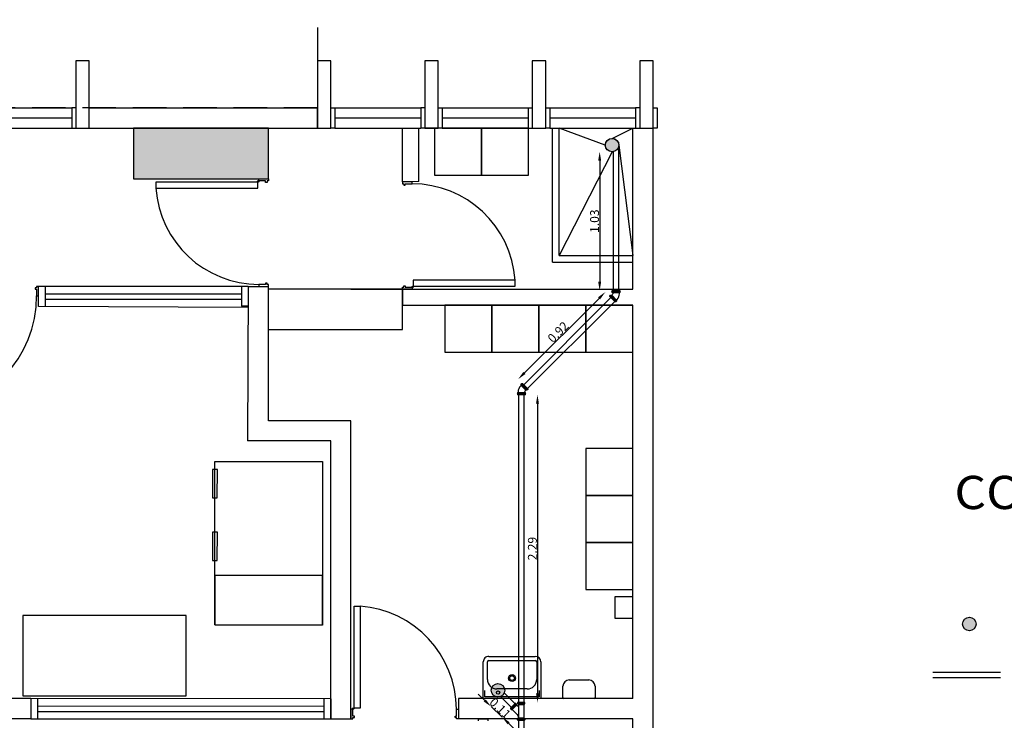
# Model space of a CAD drawing. Units: metres. Extents: x -66 to 217, y -121 to 14.
# Drawn here: x -53 to -45, y -109 to -103 of the extents above; entities that cross this region are included whole.
import ezdxf
from ezdxf.enums import TextEntityAlignment as Align

# ---------------------------------------------------------------- set-up
doc = ezdxf.new("R2010")
doc.units = ezdxf.units.M
doc.header["$MEASUREMENT"] = 0
doc.linetypes.add('HIDDEN', pattern=[0.375, 0.25, -0.125])
for name, color, linetype, lineweight in [('2 PULGADAS PVC', 210, 'Continuous', 30), ('4 PULGADAS PVC', 64, 'Continuous', 30), ('ARQ TEXTO', 251, 'Continuous', 35), ('COT50-H', 120, 'Continuous', 5)]:
    doc.layers.add(name, color=color, linetype=linetype, lineweight=lineweight)
doc.styles.add('general', font='arial.ttf')
doc.styles.add('TEXTO SED CONSULTORIAS', font='arial.ttf')
doc.dimstyles.new('DIM10', dxfattribs={"dimscale": 0.44, "dimtxt": 0.15, "dimasz": 0.15, "dimexe": 0, "dimexo": 0.04, "dimgap": 0.01, "dimtad": 1, "dimzin": 1, "dimdsep": 46, "dimtxsty": 'TEXTO SED CONSULTORIAS', "dimcen": 0.5, "dimse1": 1, "dimse2": 1, "dimclrd": 256, "dimclre": 9, "dimclrt": 256, "dimadec": 1, "dimazin": 0, "dimtfac": 22.5, "dimtix": 1, "dimtmove": 1, "dimatfit": 3, "dimfxl": 1, "dimtvp": 1.75, "dimtolj": 1, "dimtzin": 4, "dimarcsym": 0})

# ---------------------------------------------------------------- blocks, each defined once
blk = doc.blocks.new('SEMICODODELORTO')
at = {"layer": '2 PULGADAS PVC', "linetype": 'Continuous'}
blk.add_lwpolyline([(-0.0888, -0.0929), (-0.0387, -0.0929), (-0.0387, -0.0871, -0.198912), (-0.0356, -0.0796), (-0.0314, -0.0754), (-0.0668, -0.04), (-0.071, -0.0442, 0.198912), (-0.0888, -0.0871)], format="xyb", close=True, dxfattribs=at)
for points in [[(-0.0233, -0.0754), (-0.0668, -0.0319), (-0.0609, -0.0259), (-0.0174, -0.0695)], [(-0.0668, -0.0319), (-0.0233, -0.0754), (-0.0314, -0.0754), (-0.0668, -0.04)], [(-0.0174, -0.0695), (-0.0609, -0.0259), (-0.0568, -0.0259), (-0.0174, -0.0654)], [(-0.033, -0.0987), (-0.0945, -0.0987), (-0.0888, -0.0929), (-0.0387, -0.0929)], [(-0.0945, -0.1071), (-0.033, -0.1071), (-0.0358, -0.11), (-0.0916, -0.11)]]:
    blk.add_lwpolyline(points, close=True, dxfattribs=at)
at = {"layer": '2 PULGADAS PVC'}
blk.add_lwpolyline([(-0.033, -0.1071), (-0.033, -0.0987), (-0.0945, -0.0987), (-0.0945, -0.1071)], close=True, dxfattribs=at)
blk = doc.blocks.new('Inssan_10')
at = {"linetype": 'ByBlock'}
for p, q in [((0.061, 0.051), (-0.062, 0.051)), ((0.061, 0.035), (-0.062, 0.035)), ((0.05, 0.063), (-0.05, 0.063))]:
    blk.add_line(p, q, dxfattribs=at)
for points in [[(-0.148, 0.21), (-0.148, 0.21), (-0.065, 0.127, -0.198912), (-0.05, 0.092), (-0.05, 0.063), (-0.062, 0.051), (-0.062, 0.035), (-0.056, 0.029), (0.056, 0.029), (0.061, 0.035), (0.061, 0.051), (0.05, 0.063), (0.05, 0.293), (0.061, 0.305), (0.061, 0.322), (0.056, 0.327), (-0.056, 0.327), (-0.062, 0.322), (-0.062, 0.305), (-0.05, 0.293)], [(-0.05, 0.293), (-0.05, 0.293), (-0.05, 0.267, -0.668179), (-0.059, 0.263), (-0.077, 0.281), (-0.077, 0.297), (-0.089, 0.309), (-0.097, 0.309), (-0.176, 0.23), (-0.176, 0.222), (-0.164, 0.21), (-0.148, 0.21)]]:
    blk.add_lwpolyline(points, format="xyb")
for points in [[(-0.089, 0.309), (-0.176, 0.222)], [(-0.164, 0.21), (-0.077, 0.297)], [(-0.077, 0.281), (-0.148, 0.21)], [(-0.062, 0.322), (0.061, 0.322)], [(0.061, 0.305), (-0.062, 0.305)], [(-0.05, 0.293), (0.05, 0.293)], [(0.05, 0.063), (0.061, 0.051), (0.061, 0.035), (0.056, 0.029), (-0.056, 0.029), (-0.062, 0.035), (-0.062, 0.051), (-0.05, 0.063)]]:
    blk.add_lwpolyline(points)
blk = doc.blocks.new('LACU701P')
at = {"color": 0}
for p, q in [((-0.21, -0.268), (-0.21, 0)), ((-0.21, 0), (0.21, 0)), ((0.21, 0), (0.21, -0.268)), ((-0.11, -0.07), (0.11, -0.07)), ((-0.18, -0.268), (-0.18, -0.14)), ((0.18, -0.14), (0.18, -0.268)), ((0.17, -0.278), (-0.17, -0.278)), ((0.17, -0.308), (-0.17, -0.308))]:
    blk.add_line(p, q, dxfattribs=at)
blk.add_lwpolyline([(-0.198, -0.0591), (-0.198, -0.012), (0.198, -0.012), (0.198, -0.0591)], dxfattribs=at)
for centre, radius in [((0.102, -0.0437), 0.0121), ((0, -0.15), 0.025), ((0, -0.15), 0.017)]:
    blk.add_circle(centre, radius, dxfattribs=at)
for centre, radius, start, end in [((-0.11, -0.14), 0.07, 90, 180), ((0.11, -0.14), 0.07, 360, 90), ((-0.17, -0.268), 0.04, 180, 270), ((-0.17, -0.268), 0.01, 180, 270), ((0.17, -0.268), 0.01, 270, 360), ((0.17, -0.268), 0.04, 270, 0)]:
    blk.add_arc(centre, radius, start, end, dxfattribs=at)
blk = doc.blocks.new('planta arqui')
h = blk.add_hatch(color=252)
h.dxf.hatch_style = 1
h.paths.add_polyline_path([(-2123.266, 1116.4665), (-2123.266, 1116.8458), (-2124.2696, 1116.8458), (-2124.2696, 1116.4665)])
h.paths.add_polyline_path([(-2116.7169, 1116.4665), (-2116.7169, 1116.8458), (-2117.7205, 1116.8458), (-2117.7205, 1116.4665)])
h.paths.add_polyline_path([(-2123.879, 1108.8446), (-2123.5635, 1108.847), (-2123.5635, 1109.8167), (-2123.879, 1109.8143)])
h.paths.add_polyline_path([(-2117.0515, 1109.8167), (-2117.3515, 1109.8144), (-2117.3515, 1109.7958), (-2117.3669, 1108.8636), (-2117.0515, 1108.866)])
at = {"color": 252}
for p, q in [((-2118.7715, 1116.9958), (-2118.1815, 1116.9958)), ((-2118.1515, 1116.9958), (-2118.1815, 1116.9958)), ((-2118.1815, 1116.9958), (-2118.1815, 1116.8458)), ((-2118.0515, 1116.8458), (-2118.0515, 1116.9958)), ((-2118.0515, 1116.9958), (-2116.3515, 1116.9958)), ((-2116.3515, 1116.8458), (-2116.3515, 1116.9958)), ((-2116.2515, 1116.9958), (-2116.2215, 1116.9958)), ((-2116.2215, 1116.9958), (-2116.2215, 1116.8458)), ((-2116.2215, 1116.9958), (-2115.5815, 1116.9958)), ((-2115.5515, 1116.9958), (-2115.5815, 1116.9958)), ((-2115.5815, 1116.9958), (-2115.5815, 1116.8458)), ((-2115.4515, 1116.9958), (-2114.7515, 1116.9958)), ((-2115.4215, 1116.9958), (-2115.4215, 1116.8458)), ((-2114.7815, 1116.9958), (-2114.7815, 1116.8458)), ((-2114.6515, 1116.9958), (-2114.6215, 1116.9958)), ((-2114.6215, 1116.9958), (-2114.6215, 1116.8458)), ((-2114.6215, 1116.9958), (-2113.9815, 1116.9958)), ((-2113.9515, 1116.9958), (-2113.9815, 1116.9958)), ((-2113.9815, 1116.9958), (-2113.9815, 1116.8458)), ((-2113.8515, 1116.9958), (-2113.8215, 1116.9958)), ((-2113.8215, 1116.9958), (-2113.8215, 1116.8458)), ((-2118.7715, 1116.9208), (-2118.1815, 1116.9208)), ((-2116.2215, 1116.9208), (-2115.5815, 1116.9208)), ((-2115.4215, 1116.9208), (-2114.7815, 1116.9208)), ((-2114.6215, 1116.9208), (-2113.9815, 1116.9208)), ((-2118.7715, 1116.8458), (-2118.1815, 1116.8458)), ((-2118.1815, 1116.8458), (-2118.1515, 1116.8458)), ((-2118.0515, 1116.8458), (-2116.3515, 1116.8458)), ((-2116.2215, 1116.8458), (-2116.2515, 1116.8458)), ((-2116.2215, 1116.8458), (-2115.5815, 1116.8458)), ((-2115.7169, 1116.4458), (-2115.7169, 1116.8458)), ((-2115.5969, 1116.4477), (-2115.5969, 1116.8458)), ((-2115.4215, 1116.8458), (-2115.5815, 1116.8458)), ((-2115.4215, 1116.8458), (-2114.7815, 1116.8458)), ((-2114.7815, 1116.8458), (-2114.7515, 1116.8458)), ((-2114.6215, 1116.8458), (-2114.6515, 1116.8458)), ((-2114.6215, 1116.8458), (-2113.9815, 1116.8458)), ((-2114.6015, 1115.8458), (-2114.6015, 1116.8458)), ((-2114.5515, 1115.8958), (-2114.5515, 1116.8458)), ((-2114.2074, 1116.7186), (-2114.5515, 1116.8458)), ((-2114.1574, 1116.7686), (-2114.0015, 1116.8458)), ((-2114.0015, 1115.8958), (-2114.0015, 1116.8458)), ((-2114.0015, 1115.6458), (-2114.0015, 1116.8458)), ((-2114.0015, 1116.8458), (-2113.8515, 1116.8458)), ((-2113.9815, 1116.8458), (-2113.9515, 1116.8458)), ((-2113.8515, 1108.9958), (-2113.8515, 1116.8458)), ((-2113.8215, 1116.8458), (-2113.8515, 1116.8458)), ((-2114.1074, 1116.7186), (-2114.0015, 1115.8958)), ((-2114.1574, 1116.6686), (-2114.5515, 1115.8958)), ((-2117.5544, 1116.444), (-2117.5544, 1116.399)), ((-2116.7944, 1116.444), (-2117.5544, 1116.444)), ((-2116.7949, 1116.449), (-2116.7889, 1116.449)), ((-2116.7944, 1116.399), (-2116.7944, 1116.444)), ((-2116.7919, 1116.446), (-2116.7919, 1116.452)), ((-2116.7869, 1116.4515), (-2116.7869, 1116.4665)), ((-2116.7869, 1116.4665), (-2116.7169, 1116.4665)), ((-2116.7369, 1116.4515), (-2116.7869, 1116.4515)), ((-2116.7369, 1116.4415), (-2116.7369, 1116.4515)), ((-2116.7269, 1116.4415), (-2116.7369, 1116.4415)), ((-2116.7169, 1116.4515), (-2116.7269, 1116.4515)), ((-2116.7269, 1116.4515), (-2116.7269, 1116.4415)), ((-2116.7169, 1116.4665), (-2116.7169, 1116.4515)), ((-2115.5969, 1116.4477), (-2115.7169, 1116.4458)), ((-2115.7169, 1116.4458), (-2115.7169, 1116.4308)), ((-2115.6469, 1116.4458), (-2115.7169, 1116.4458)), ((-2115.7169, 1116.4308), (-2115.7069, 1116.4308)), ((-2115.7069, 1116.4308), (-2115.7069, 1116.4208)), ((-2115.7069, 1116.4208), (-2115.6969, 1116.4208)), ((-2115.6969, 1116.4208), (-2115.6969, 1116.4308)), ((-2115.6969, 1116.4308), (-2115.6469, 1116.4308)), ((-2115.6469, 1116.4308), (-2115.6469, 1116.4458)), ((-2117.5544, 1116.399), (-2116.7944, 1116.399)), ((-2114.5515, 1115.8958), (-2114.0015, 1115.8958)), ((-2114.6015, 1115.8458), (-2114.0015, 1115.8458)), ((-2116.7369, 1115.6815), (-2116.7869, 1115.6815)), ((-2116.7869, 1115.6815), (-2116.7869, 1115.6665)), ((-2116.7269, 1115.6915), (-2116.7369, 1115.6915)), ((-2116.7369, 1115.6915), (-2116.7369, 1115.6815)), ((-2116.7269, 1115.6815), (-2116.7269, 1115.6915)), ((-2116.7169, 1115.6815), (-2116.7269, 1115.6815)), ((-2116.7169, 1115.6665), (-2116.7169, 1115.6815)), ((-2114.8794, 1115.7133), (-2115.6394, 1115.7133)), ((-2115.6394, 1115.7133), (-2115.6394, 1115.6683)), ((-2114.8794, 1115.6683), (-2114.8794, 1115.7133)), ((-2118.4425, 1115.6563), (-2118.4525, 1115.6563)), ((-2118.4525, 1115.6563), (-2118.4525, 1115.6463)), ((-2118.4525, 1115.6463), (-2118.4425, 1115.6463)), ((-2118.4275, 1115.6663), (-2118.4425, 1115.6663)), ((-2118.4425, 1115.6663), (-2118.4425, 1115.6563)), ((-2118.4425, 1115.6463), (-2118.4425, 1115.5963)), ((-2118.4274, 1115.5163), (-2118.4275, 1115.6663)), ((-2116.8669, 1115.6663), (-2118.4275, 1115.6663)), ((-2118.4275, 1115.5963), (-2118.4275, 1115.6663)), ((-2118.3774, 1115.5164), (-2118.3775, 1115.6664)), ((-2118.3775, 1115.6114), (-2116.9177, 1115.6114)), ((-2116.9177, 1115.6696), (-2116.9177, 1115.5196)), ((-2116.8669, 1115.6663), (-2116.8729, 1114.5163)), ((-2116.8669, 1115.6663), (-2116.7169, 1115.6663)), ((-2116.7869, 1115.6665), (-2116.7169, 1115.6665)), ((-2116.7169, 1114.6663), (-2116.7169, 1115.6665)), ((-2115.7169, 1115.6458), (-2116.7169, 1115.6458)), ((-2116.1015, 1115.6458), (-2114.0015, 1115.6458)), ((-2115.7169, 1115.6458), (-2115.7169, 1115.6608)), ((-2115.7169, 1115.6608), (-2115.7069, 1115.6608)), ((-2115.6469, 1115.6458), (-2115.7169, 1115.6458)), ((-2115.7169, 1115.3458), (-2115.7169, 1115.6458)), ((-2115.7169, 1115.645), (-2115.7169, 1115.5258)), ((-2115.7069, 1115.6608), (-2115.7069, 1115.6708)), ((-2115.7069, 1115.6708), (-2115.6969, 1115.6708)), ((-2115.6969, 1115.6708), (-2115.6969, 1115.6608)), ((-2115.6969, 1115.6608), (-2115.6469, 1115.6608)), ((-2115.6469, 1115.6608), (-2115.6469, 1115.6458)), ((-2115.6389, 1115.6633), (-2115.6449, 1115.6633)), ((-2115.6419, 1115.6663), (-2115.6419, 1115.6603)), ((-2115.6394, 1115.6683), (-2114.8794, 1115.6683)), ((-2118.4425, 1115.5963), (-2118.4275, 1115.5963)), ((-2118.3775, 1115.5714), (-2116.9177, 1115.5714)), ((-2115.7169, 1115.5258), (-2114.0015, 1115.5258)), ((-2114.0015, 1113.7965), (-2114.0015, 1115.5258)), ((-2116.8677, 1115.5082), (-2118.4274, 1115.5163)), ((-2116.8677, 1115.5196), (-2116.9177, 1115.5196)), ((-2116.7169, 1115.3458), (-2115.7169, 1115.3458)), ((-2116.1015, 1114.6663), (-2116.7169, 1114.6663)), ((-2116.1015, 1112.4464), (-2116.1015, 1114.6663)), ((-2116.2515, 1114.5163), (-2116.8729, 1114.5163)), ((-2116.2515, 1112.4464), (-2116.2515, 1114.5163)), ((-2114.0015, 1112.5965), (-2114.0015, 1113.7965)), ((-2116.079, 1113.284), (-2116.034, 1113.284)), ((-2116.079, 1112.524), (-2116.079, 1113.284)), ((-2116.034, 1113.284), (-2116.034, 1112.524)), ((-2117.3287, 1113.2162), (-2118.5458, 1113.2162)), ((-2118.5458, 1113.2162), (-2118.5456, 1112.6158)), ((-2117.3287, 1112.6162), (-2117.3287, 1113.2162)), ((-2114.5232, 1112.6032), (-2114.5232, 1112.6885)), ((-2114.4765, 1112.7352), (-2114.3298, 1112.7352)), ((-2114.2831, 1112.6885), (-2114.2831, 1112.6032)), ((-2118.4867, 1112.596), (-2119.3267, 1112.5964)), ((-2118.5456, 1112.6158), (-2117.3287, 1112.6158)), ((-2116.2513, 1112.5956), (-2118.4867, 1112.596)), ((-2118.4867, 1112.596), (-2118.4867, 1112.4464)), ((-2118.4367, 1112.596), (-2118.4367, 1112.4463)), ((-2116.3015, 1112.4465), (-2116.3015, 1112.5965)), ((-2116.3015, 1112.4464), (-2116.3015, 1112.5956)), ((-2116.2513, 1112.5956), (-2116.2513, 1112.4464)), ((-2114.0015, 1112.5965), (-2115.3015, 1112.5965)), ((-2115.3015, 1112.5965), (-2115.3015, 1112.4465)), ((-2114.2898, 1112.5965), (-2114.5165, 1112.5965)), ((-2118.4367, 1112.5412), (-2116.3015, 1112.541)), ((-2116.081, 1112.5215), (-2116.087, 1112.5215)), ((-2116.084, 1112.5245), (-2116.084, 1112.5185)), ((-2116.034, 1112.524), (-2116.079, 1112.524)), ((-2118.4867, 1112.4464), (-2120.3167, 1112.4463)), ((-2118.4867, 1112.4464), (-2116.2515, 1112.4464)), ((-2118.4367, 1112.5012), (-2116.3015, 1112.501)), ((-2116.2515, 1112.4464), (-2116.1015, 1112.4464)), ((-2116.0865, 1112.5165), (-2116.1015, 1112.5165)), ((-2116.1015, 1112.5165), (-2116.1015, 1112.4465)), ((-2116.1015, 1112.4465), (-2116.0865, 1112.4465)), ((-2116.0865, 1112.4665), (-2116.0865, 1112.5165)), ((-2116.0765, 1112.4665), (-2116.0865, 1112.4665)), ((-2116.0865, 1112.4465), (-2116.0865, 1112.4565)), ((-2116.0865, 1112.4565), (-2116.0765, 1112.4565)), ((-2116.0765, 1112.4565), (-2116.0765, 1112.4665)), ((-2115.3265, 1112.4565), (-2115.3265, 1112.4665)), ((-2115.3265, 1112.4665), (-2115.3165, 1112.4665)), ((-2115.3165, 1112.4565), (-2115.3265, 1112.4565)), ((-2115.3165, 1112.4665), (-2115.3165, 1112.5165)), ((-2115.3165, 1112.5165), (-2115.3015, 1112.5165)), ((-2115.3165, 1112.4465), (-2115.3165, 1112.4565)), ((-2115.3015, 1112.4465), (-2115.3165, 1112.4465)), ((-2115.3015, 1112.5165), (-2115.3015, 1112.4465)), ((-2114.0015, 1112.4465), (-2115.3015, 1112.4465)), ((-2115.1515, 1112.4315), (-2115.1515, 1112.4465)), ((-2115.1515, 1112.4465), (-2115.0815, 1112.4465)), ((-2115.0815, 1112.4465), (-2115.0815, 1112.4315)), ((-2114.0015, 1111.3458), (-2114.0015, 1112.4465))]:
    blk.add_line(p, q, dxfattribs=at)
at = {"color": 252, "linetype": 'HIDDEN'}
blk.add_lwpolyline([(-2120.3515, 1116.9958), (-2120.3515, 1121.3458), (-2116.3515, 1121.3458), (-2116.3515, 1116.9958), (-2120.3515, 1116.9958)], dxfattribs=at)
at = {"color": 252}
for points in [[(-2118.0515, 1116.8458), (-2118.0515, 1117.3458), (-2118.1515, 1117.3458), (-2118.1515, 1116.8458)], [(-2116.2515, 1116.8458), (-2116.2515, 1117.3458), (-2116.3515, 1117.3458), (-2116.3515, 1116.8458)], [(-2115.4515, 1116.8458), (-2115.4515, 1117.3458), (-2115.5515, 1117.3458), (-2115.5515, 1116.8458)], [(-2114.6515, 1116.8458), (-2114.6515, 1117.3458), (-2114.7515, 1117.3458), (-2114.7515, 1116.8458)], [(-2113.8515, 1116.8458), (-2113.8515, 1117.3458), (-2113.9515, 1117.3458), (-2113.9515, 1116.8458)], [(-2116.7169, 1116.4665), (-2116.7169, 1116.8458), (-2117.7205, 1116.8458), (-2117.7205, 1116.4665)], [(-2115.1284, 1116.4958), (-2115.1284, 1116.8458), (-2115.4784, 1116.8458), (-2115.4784, 1116.4958)], [(-2114.7784, 1116.4958), (-2114.7784, 1116.8458), (-2115.1284, 1116.8458), (-2115.1284, 1116.4958)], [(-2115.0515, 1115.1758), (-2115.0515, 1115.5258), (-2115.4015, 1115.5258), (-2115.4015, 1115.1758)], [(-2114.7015, 1115.1758), (-2114.7015, 1115.5258), (-2115.0515, 1115.5258), (-2115.0515, 1115.1758)], [(-2114.3515, 1115.1758), (-2114.3515, 1115.5258), (-2114.7015, 1115.5258), (-2114.7015, 1115.1758)], [(-2114.0015, 1115.1758), (-2114.0015, 1115.5258), (-2114.3515, 1115.5258), (-2114.3515, 1115.1758)], [(-2114.0015, 1114.4596), (-2114.3515, 1114.4596), (-2114.3515, 1114.1096), (-2114.0015, 1114.1096)], [(-2117.0962, 1114.3029), (-2117.1325, 1114.3029), (-2117.1332, 1114.0917), (-2117.0969, 1114.0917)], [(-2114.0015, 1114.1096), (-2114.3515, 1114.1096), (-2114.3515, 1113.7596), (-2114.0015, 1113.7596)], [(-2117.0962, 1113.8361), (-2117.1325, 1113.8361), (-2117.1332, 1113.625), (-2117.0969, 1113.625)], [(-2114.0015, 1113.7596), (-2114.3515, 1113.7596), (-2114.3515, 1113.4096), (-2114.0015, 1113.4096)], [(-2116.3148, 1113.5122), (-2117.1152, 1113.5122), (-2117.1152, 1113.1445), (-2116.3148, 1113.1445)], [(-2114.0015, 1113.1955), (-2114.0015, 1113.3552), (-2114.1356, 1113.3552), (-2114.1356, 1113.1955)]]:
    blk.add_lwpolyline(points, close=True, dxfattribs=at)
blk.add_lwpolyline([(-2117.1152, 1114.3613), (-2116.3148, 1114.3613), (-2116.3148, 1113.1443), (-2117.1152, 1113.1445), (-2117.1152, 1114.3613)], dxfattribs=at)
for centre, radius in [((-2114.1574, 1116.7186), 0.05), ((-2116.7919, 1116.449), 0.005), ((-2115.6419, 1115.6633), 0.005), ((-2116.084, 1112.5215), 0.005)]:
    blk.add_circle(centre, radius, dxfattribs=at)
for centre, radius, start, end in [((-2115.6477, 1115.6607), 0.7701, 3.91919, 89.93766), ((-2116.7861, 1116.4516), 0.7701, 183.91919, 269.93766), ((-2119.3127, 1115.5975), 0.8703, 273.4755, 359.92385), ((-2116.0867, 1112.5157), 0.7701, 0.06234, 86.08081), ((-2114.4765, 1112.6885), 0.0467, 90, 180), ((-2114.3298, 1112.6885), 0.0467, 0, 90), ((-2114.5165, 1112.6032), 0.00667, 180, 270), ((-2114.2898, 1112.6032), 0.00667, 270, 0)]:
    blk.add_arc(centre, radius, start, end, dxfattribs=at)
at = {"color": 252, "xscale": 1.019999999999982, "yscale": 1.019999999999982, "zscale": 1.019999999999982, "rotation": 180}
blk.add_blockref('LACU701P', (-2114.902, 1112.5965), dxfattribs=at)
blk = doc.blocks.new('*D692')
at = {"layer": 'COT50-H', "lineweight": -2, "transparency": 16777216}
blk.add_line((-48.2961, -104.4778), (-48.2961, -105.3805), dxfattribs=at)
at = {"layer": 'COT50-H', "transparency": 16777216}
for points in [[(-48.3071, -104.4778), (-48.2851, -104.4778), (-48.2961, -104.4118)], [(-48.3071, -105.3805), (-48.2851, -105.3805), (-48.2961, -105.4465)]]:
    blk.add_solid(points, dxfattribs=at)
at = {"layer": 'Defpoints', "color": 0, "transparency": 16777216}
for p in [(-48.1933, -104.4118), (-48.2961, -105.4465), (-48.1933, -105.4465)]:
    blk.add_point(p, dxfattribs=at)
at = {"layer": 'COT50-H', "transparency": 16777216, "insert": (-48.3342, -104.9292), "char_height": 0.066, "attachment_point": 5, "rotation": 90, "style": 'TEXTO SED CONSULTORIAS'}
blk.add_mtext('\\A1;1.03', dxfattribs=at)
blk = doc.blocks.new('*D693')
at = {"layer": 'COT50-H', "lineweight": -2, "transparency": 16777216}
blk.add_line((-48.3009, -105.5039), (-48.8569, -106.0598), dxfattribs=at)
at = {"layer": 'COT50-H', "transparency": 16777216}
for points in [[(-48.3087, -105.4961), (-48.2931, -105.5117), (-48.2542, -105.4572)], [(-48.8646, -106.0521), (-48.8491, -106.0676), (-48.9035, -106.1065)]]:
    blk.add_solid(points, dxfattribs=at)
at = {"layer": 'Defpoints', "color": 0, "transparency": 16777216}
for p in [(-48.2127, -105.4988), (-48.9035, -106.1065), (-48.862, -106.1481)]:
    blk.add_point(p, dxfattribs=at)
at = {"layer": 'COT50-H', "transparency": 16777216, "insert": (-48.6058, -105.7549), "char_height": 0.066, "attachment_point": 5, "rotation": 45, "style": 'TEXTO SED CONSULTORIAS'}
blk.add_mtext('\\A1;0.92', dxfattribs=at)
blk = doc.blocks.new('*D694')
at = {"layer": 'COT50-H', "lineweight": -2, "transparency": 16777216}
blk.add_line((-48.7592, -106.289), (-48.7592, -108.4468), dxfattribs=at)
at = {"layer": 'COT50-H', "transparency": 16777216}
for points in [[(-48.7702, -106.289), (-48.7482, -106.289), (-48.7592, -106.223)], [(-48.7702, -108.4468), (-48.7482, -108.4468), (-48.7592, -108.5128)]]:
    blk.add_solid(points, dxfattribs=at)
at = {"layer": 'Defpoints', "color": 0, "transparency": 16777216}
for p in [(-48.8582, -106.223), (-48.8582, -108.5128), (-48.7592, -108.5128)]:
    blk.add_point(p, dxfattribs=at)
at = {"layer": 'COT50-H', "transparency": 16777216, "insert": (-48.7973, -107.3679), "char_height": 0.066, "attachment_point": 5, "rotation": 90, "style": 'TEXTO SED CONSULTORIAS'}
blk.add_mtext('\\A1;2.29', dxfattribs=at)
blk = doc.blocks.new('*D695')
at = {"layer": 'COT50-H', "lineweight": -2, "transparency": 16777216}
for p, q in [((-49.1524, -108.4987), (-49.2001, -108.4531)), ((-49.1047, -108.5443), (-49.0221, -108.6232)), ((-48.9744, -108.6688), (-48.9267, -108.7144))]:
    blk.add_line(p, q, dxfattribs=at)
at = {"layer": 'COT50-H', "transparency": 16777216}
for points in [[(-49.1448, -108.4907), (-49.16, -108.5066), (-49.1047, -108.5443)], [(-48.9668, -108.6609), (-48.982, -108.6768), (-49.0221, -108.6232)]]:
    blk.add_solid(points, dxfattribs=at)
at = {"layer": 'Defpoints', "color": 0, "transparency": 16777216}
for p in [(-49.007, -108.442), (-48.9244, -108.521), (-49.0221, -108.6232)]:
    blk.add_point(p, dxfattribs=at)
at = {"layer": 'COT50-H', "transparency": 16777216, "insert": (-49.0371, -108.5562), "char_height": 0.066, "attachment_point": 5, "rotation": 316.29434, "style": 'TEXTO SED CONSULTORIAS'}
blk.add_mtext('\\A1;0.11', dxfattribs=at)

msp = doc.modelspace()

# ---------------------------------------------------------------- hatches: boundary and pattern name
at = {"layer": '2 PULGADAS PVC'}
h = msp.add_hatch(color=256, dxfattribs=at)
h.dxf.hatch_style = 1
edge = h.paths.add_edge_path()
edge.add_arc((-48.0981, -110.7576), 0.05, 0, 360)
edge = h.paths.add_edge_path()
edge.add_arc((-48.2041, -111.2628), 0.05, 0, 360)
edge = h.paths.add_edge_path()
edge.add_arc((-49.0535, -108.4236), 0.05, 0, 360)
edge = h.paths.add_edge_path()
edge.add_arc((-48.2032, -104.3628), 0.05, 0, 360)
at = {"layer": '4 PULGADAS PVC'}
h = msp.add_hatch(color=256, dxfattribs=at)
h.dxf.hatch_style = 1
edge = h.paths.add_edge_path()
edge.add_arc((-45.543, -107.9297), 0.05, 0, 360)

# ---------------------------------------------------------------- linework, layer by layer
at = {"layer": '2 PULGADAS PVC'}
for points in [[(-48.1933, -105.4465), (-48.1933, -104.4118)], [(-48.1533, -105.4465), (-48.1533, -104.3689)], [(-48.874, -106.1601), (-48.2127, -105.4988)], [(-48.8457, -106.1884), (-48.1844, -105.5271)], [(-48.8982, -109.1378), (-48.8982, -106.223)], [(-48.8582, -109.1378), (-48.8582, -106.223)], [(-48.9154, -108.5336), (-49.007, -108.442)], [(-48.9437, -108.5619), (-49.0354, -108.4702)]]:
    msp.add_lwpolyline(points, dxfattribs=at)
for centre in [(-48.2032, -104.3628), (-49.0535, -108.4236)]:
    msp.add_circle(centre, 0.05, dxfattribs=at)
at = {"layer": '4 PULGADAS PVC'}
for points in [[(-45.8156, -108.2886), (-45.3113, -108.2886)], [(-45.8156, -108.3286), (-45.3113, -108.3286)]]:
    msp.add_lwpolyline(points, dxfattribs=at)
msp.add_circle((-45.543, -107.9297), 0.05, dxfattribs=at)

# ---------------------------------------------------------------- block references
at = {"color": 252}
msp.add_blockref('planta arqui', (2065.9533, -1221.0814), dxfattribs=at)
at = {"layer": '2 PULGADAS PVC', "rotation": 180}
msp.add_blockref('SEMICODODELORTO', (-48.2378, -105.5564), dxfattribs=at)
at = {"layer": '2 PULGADAS PVC'}
msp.add_blockref('SEMICODODELORTO', (-48.8143, -106.113), dxfattribs=at)
at = {"layer": '2 PULGADAS PVC', "linetype": 'Continuous', "xscale": 0.4488752983228728, "yscale": 0.4488752983228728, "zscale": 0.4488752983228728}
msp.add_blockref('Inssan_10', (-48.8807, -108.6598), dxfattribs=at)

# ---------------------------------------------------------------- texts
at = {"layer": 'ARQ TEXTO', "ltscale": 0.02, "style": 'general', "width": 1.1}
msp.add_text('CONVENCIONES', height=0.247444, dxfattribs=at).set_placement((-44.2488, -107.0735), align=Align.CENTER)

# ---------------------------------------------------------------- dimensions: what is measured, and where the dimension line sits
at = {"layer": 'COT50-H'}
for p1, p2, distance, picture, middle in [((-48.1933, -104.4118), (-48.1933, -105.4465), -0.1028, '*D692', (-48.3342, -104.9292)), ((-48.2127, -105.4988), (-48.862, -106.1481), -0.0588, '*D693', (-48.6058, -105.7549)), ((-48.8582, -106.223), (-48.8582, -108.5128), 0.099, '*D694', (-48.7973, -107.3679)), ((-49.007, -108.442), (-48.9244, -108.521), -0.1414, '*D695', (-49.0371, -108.5562))]:
    dim = msp.add_aligned_dim(p1=p1, p2=p2, distance=distance, dimstyle='DIM10', dxfattribs=at)
    dim.commit()
    dim.dimension.update_dxf_attribs({"geometry": picture, "text_midpoint": middle})

doc.saveas('drawing.dxf')
